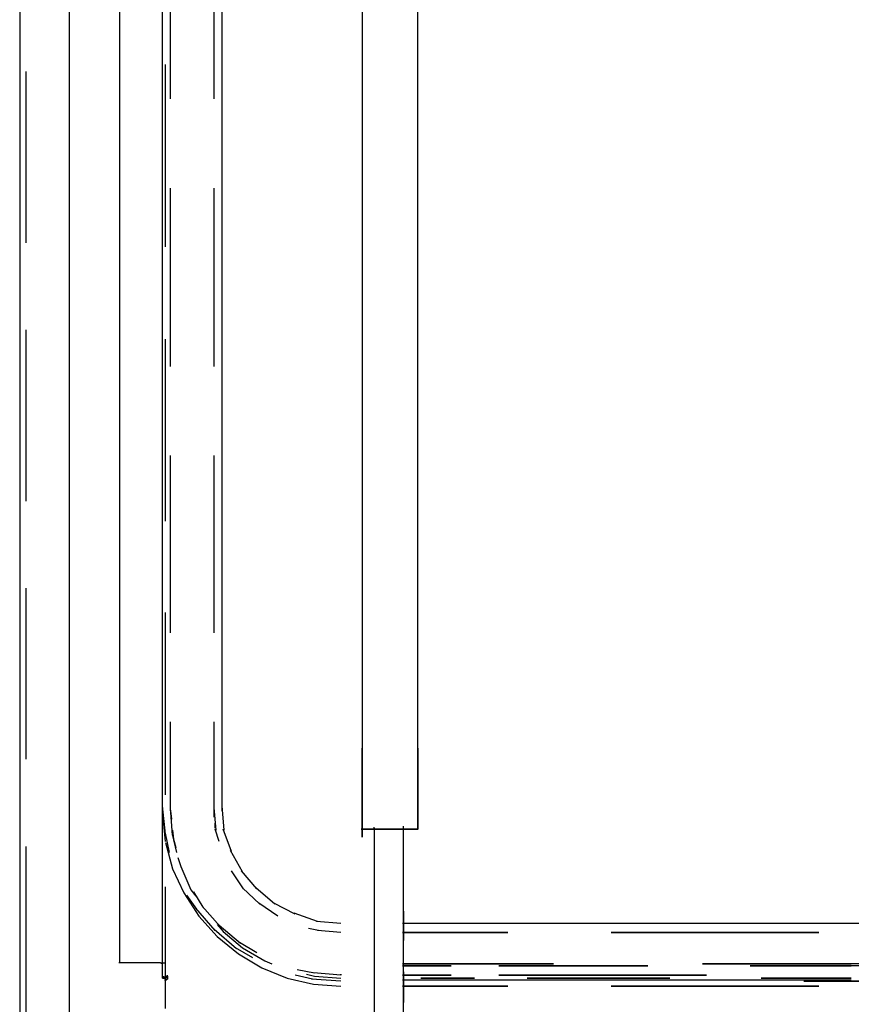
# Model space of a CAD drawing. Units: inches. Extents: x 0 to 11, y 0 to 11.2.
# Drawn here: x 5.7 to 6.4, y 3.2 to 4 of the extents above; entities that cross this region are included whole.
import ezdxf

# ---------------------------------------------------------------- set-up
doc = ezdxf.new("R2010")
doc.units = ezdxf.units.IN
doc.header["$MEASUREMENT"] = 0
doc.layers.add('Layer 1', color=7, linetype='Continuous')

msp = doc.modelspace()

# ---------------------------------------------------------------- linework, layer by layer
at = {"layer": 'Layer 1', "color": 7, "lineweight": 25}
for points in [[(5.74608, 5.75413), (5.74608, 3.01337)], [(5.78662, 5.71856), (5.78662, 3.04646)], [(5.82798, 3.19951), (5.82798, 5.6168)], [(5.86273, 3.3236), (5.86273, 5.50594)], [(5.91154, 3.3236), (5.91154, 5.50594)], [(5.86935, 3.90517), (5.86935, 4.05077)], [(5.90492, 3.90517), (5.90492, 4.05077)], [(6.0257, 4.02513), (6.0257, 3.37489)], [(6.0712, 3.37489), (6.0712, 4.02595)], [(5.86521, 3.78438), (5.86521, 3.9333)], [(5.75104, 3.92751), (5.75104, 3.7877)], [(5.86935, 3.68677), (5.86935, 3.83237)], [(5.90492, 3.68677), (5.90492, 3.83237)], [(5.75104, 3.71655), (5.75104, 3.57674)], [(5.86521, 3.56019), (5.86521, 3.70911)], [(5.86935, 3.46919), (5.86935, 3.61397)], [(5.90492, 3.46919), (5.90492, 3.61397)], [(5.75104, 3.50559), (5.75104, 3.36578)], [(5.86521, 3.33683), (5.86521, 3.48575)], [(5.86935, 3.32359), (5.86935, 3.3964)], [(5.90492, 3.32359), (5.90492, 3.3964)], [(5.86521, 3.30457), (5.86272, 3.32774)], [(5.86272, 3.18709), (5.86272, 3.32443)], [(5.86521, 3.29877), (5.86273, 3.32442)], [(5.871, 3.30374), (5.86935, 3.32608)], [(5.86935, 3.32359), (5.87018, 3.31698)], [(5.90657, 3.30787), (5.90492, 3.32608)], [(5.90492, 3.31863), (5.90492, 3.32442)], [(5.91319, 3.30787), (5.91154, 3.32774)], [(5.90575, 3.30954), (5.90575, 3.31366)], [(5.871, 3.30787), (5.87183, 3.30042), (5.87349, 3.29381)], [(5.90906, 3.29878), (5.90574, 3.30871)], [(5.91899, 3.2905), (5.91236, 3.30871)], [(6.03563, 3.30953), (6.03563, 3.31036)], [(6.03563, 3.30953), (6.03563, 3.04149)], [(6.05962, 3.31036), (6.05962, 3.31118)], [(6.05962, 3.13332), (6.05962, 3.31118)], [(5.86851, 3.28968), (5.86521, 3.30539)], [(5.86521, 3.29794), (5.871, 3.27644), (5.8801, 3.25658), (5.89251, 3.23755), (5.9074, 3.22101), (5.92478, 3.20694), (5.9438, 3.19537), (5.96448, 3.1871), (5.986, 3.18214), (6.00833, 3.18047)], [(5.87431, 3.28967), (5.871, 3.30456)], [(5.75104, 3.29464), (5.75104, 3.15483)], [(5.92808, 3.27396), (5.91815, 3.29133)], [(5.87514, 3.28554), (5.87762, 3.2781)], [(5.87761, 3.27809), (5.88589, 3.25907), (5.89003, 3.25411)], [(5.92891, 3.2599), (5.91898, 3.27479)], [(5.93967, 3.25989), (5.92725, 3.27479)], [(5.86272, 3.18709), (5.86521, 3.18709), (5.86521, 3.26155)], [(5.89582, 3.24501), (5.88837, 3.25741)], [(5.94214, 3.24748), (5.92809, 3.26072)], [(5.95456, 3.24749), (5.93883, 3.26072)], [(5.89086, 3.24335), (5.88258, 3.25493)], [(5.90575, 3.22597), (5.89003, 3.24418)], [(5.90989, 3.22929), (5.89499, 3.24583)], [(5.95703, 3.23755), (5.94132, 3.24832)], [(5.9711, 3.23922), (5.95373, 3.24831)], [(5.9893, 3.23342), (5.97027, 3.24004)], [(6.00832, 3.23177), (5.98848, 3.23342)], [(5.92312, 3.21108), (5.90492, 3.22681)], [(5.90741, 3.23094), (5.91236, 3.22515), (5.92809, 3.21191), (5.94628, 3.20116), (5.95207, 3.19868)], [(5.92643, 3.21522), (5.90906, 3.23011)], [(5.99013, 3.22597), (5.98185, 3.22764)], [(6.00832, 3.22432), (5.9893, 3.22597)], [(6.5684, 3.23177), (6.05879, 3.23177)], [(5.93636, 3.20364), (5.92229, 3.21192)], [(5.93967, 3.20777), (5.9256, 3.21605)], [(5.83874, 3.19951), (5.82716, 3.19951)], [(5.86107, 3.19951), (5.82716, 3.19951)], [(5.86107, 3.19951), (5.85032, 3.19951)], [(5.86107, 3.1995), (5.86273, 3.19868)], [(5.86107, 3.1995), (5.86439, 3.1995), (5.86521, 3.19868)], [(5.8652, 3.19537), (5.8652, 3.19951)], [(5.86521, 3.19868), (5.86521, 3.19951)], [(5.98682, 3.19123), (5.97275, 3.19372)], [(6.49642, 3.19868), (6.42445, 3.19868)], [(6.49642, 3.19702), (6.42445, 3.19702)], [(5.86272, 3.18709), (5.86356, 3.18709), (5.86356, 3.18875)], [(5.86272, 3.18709), (5.86272, 3.18793)], [(5.86686, 3.18875), (5.86356, 3.18793)], [(5.86356, 3.18793), (5.86604, 3.18793), (5.86604, 3.18875)], [(5.86604, 3.18709), (5.86438, 3.18709)], [(5.86604, 3.18544), (5.86438, 3.18544)], [(5.8652, 3.18709), (5.8652, 3.19123)], [(5.86687, 3.18874), (5.86687, 3.18627), (5.8652, 3.18544)], [(5.8652, 3.18792), (5.86604, 3.18792), (5.86604, 3.18874)], [(5.8652, 3.18792), (5.8652, 3.18874)], [(5.8652, 3.18709), (5.8652, 3.18874)], [(5.8652, 3.18709), (5.8652, 3.18792)], [(5.86687, 3.18792), (5.8652, 3.18792)], [(5.8652, 3.18544), (5.8652, 3.18792)], [(5.8652, 3.18709), (5.8652, 3.18792)], [(5.8652, 3.18544), (5.8652, 3.18627)], [(5.86521, 3.18544), (5.86521, 3.18627)], [(5.86521, 3.16227), (5.86521, 3.18627)], [(5.86604, 3.18793), (5.86686, 3.18958)], [(5.86604, 3.18792), (5.86687, 3.18958)], [(5.86604, 3.18544), (5.86604, 3.18627)], [(5.86604, 3.18544), (5.86604, 3.18627)], [(5.86687, 3.18874), (5.86687, 3.18958)], [(5.86687, 3.18874), (5.86687, 3.18958)], [(5.86687, 3.18874), (5.86687, 3.18958)], [(5.86687, 3.18874), (5.86687, 3.18958)], [(5.98517, 3.18626), (5.9711, 3.18958)], [(5.9802, 3.1904), (5.98682, 3.18875), (6.00832, 3.18709)], [(6.00833, 3.18461), (5.98433, 3.18626)], [(6.00833, 3.18958), (5.98599, 3.19124)], [(6.42527, 3.18544), (6.05879, 3.18544)]]:
    msp.add_lwpolyline(points, dxfattribs=at)
at = {"layer": 'Layer 1', "color": 7, "lineweight": 35}
for points in [[(6.0712, 3.37488), (6.0712, 3.3087), (6.02487, 3.3087)], [(6.0257, 3.37488), (6.0257, 3.30209)], [(6.05962, 3.24169), (6.05962, 3.2177)], [(6.14482, 3.22433), (6.0588, 3.22433)], [(6.3988, 3.22433), (6.22921, 3.22433)], [(6.18206, 3.19867), (6.0588, 3.19867)], [(6.09851, 3.19702), (6.0588, 3.19702)], [(6.17627, 3.19702), (6.13738, 3.19702)], [(6.25899, 3.19702), (6.17544, 3.19702)], [(6.42527, 3.19867), (6.30366, 3.19867)], [(6.42527, 3.19702), (6.34255, 3.19702)], [(6.00832, 3.18958), (6.00832, 3.1904)], [(6.09851, 3.18958), (6.0588, 3.18958)], [(6.05962, 3.19206), (6.05962, 3.16724)], [(6.11753, 3.18709), (6.07369, 3.18709)], [(6.17627, 3.18958), (6.13738, 3.18958)], [(6.20356, 3.18709), (6.16055, 3.18709)], [(6.30698, 3.18958), (6.17544, 3.18958)], [(6.27719, 3.18709), (6.20274, 3.18709)], [(6.42527, 3.18709), (6.35164, 3.18709)], [(6.14482, 3.18048), (6.0588, 3.18048)], [(6.3988, 3.18048), (6.22921, 3.18048)], [(6.44762, 3.18462), (6.38639, 3.18462)]]:
    msp.add_lwpolyline(points, dxfattribs=at)
at = {"layer": 'Layer 1', "color": 7, "lineweight": 25}
for points in [[(5.86604, 3.18792), (5.86604, 3.18792), (5.86604, 3.18709), (5.86604, 3.18709), (5.86604, 3.18709), (5.86604, 3.18792), (5.86604, 3.18792)], [(5.86687, 3.18874), (5.86687, 3.18874), (5.86687, 3.18792), (5.86687, 3.18792), (5.86687, 3.18792), (5.86687, 3.18874), (5.86687, 3.18874)]]:
    msp.add_open_spline(points, degree=3, knots=[0, 0, 0, 0, 1, 1, 1, 2, 2, 2, 2], dxfattribs=at)

doc.saveas('drawing.dxf')
